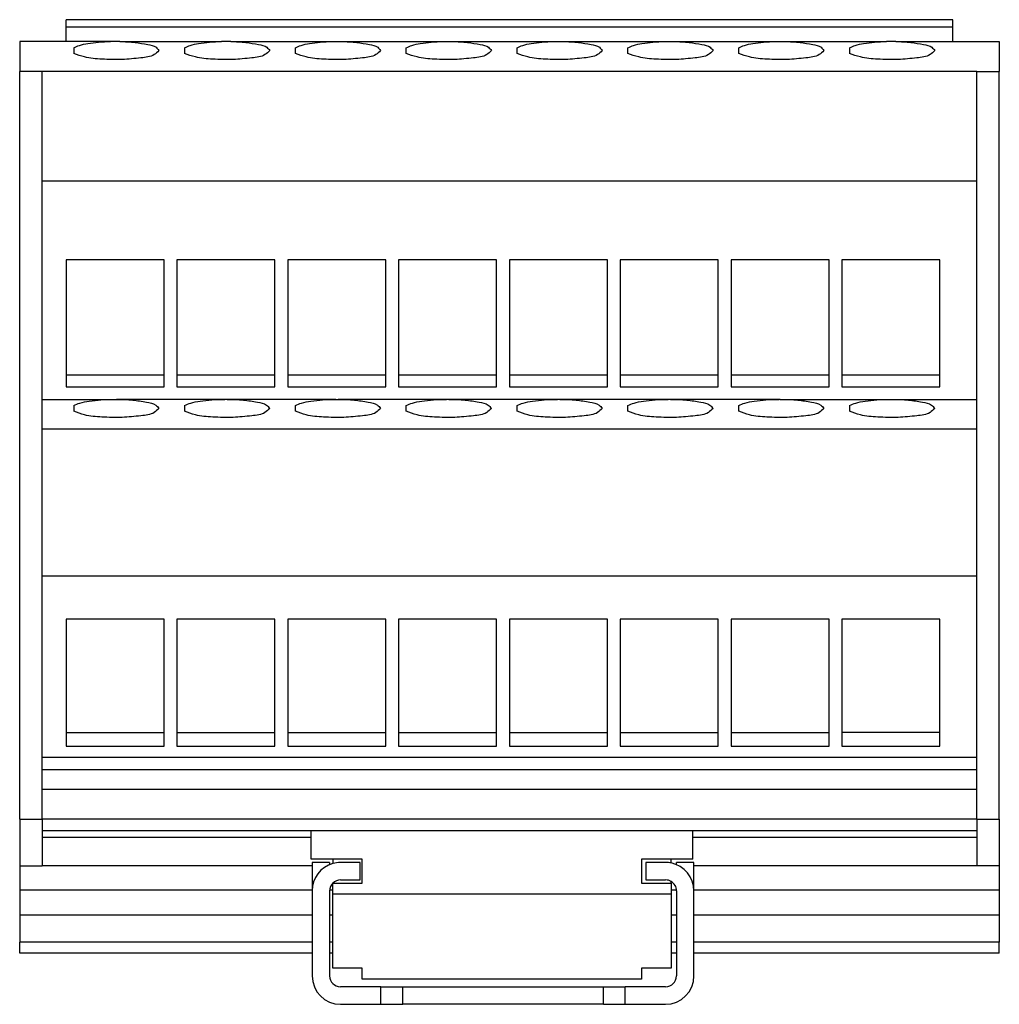
# Model space of a CAD drawing. Units: millimetres. Extents: x -1186 to -1025, y -1100 to -960.
# Drawn here: x -1186 to -1141, y -1006 to -960 of the extents above; entities that cross this region are included whole.
import ezdxf

# ---------------------------------------------------------------- set-up
doc = ezdxf.new("R2010")
doc.units = ezdxf.units.MM

# ---------------------------------------------------------------- blocks, each defined once
blk = doc.blocks.new('2322401_vip_2_sc_hd_15_sub_f-select__5', base_point=(-1186.201, -1005.56))
at = {"color": 7, "linetype": 'Continuous'}
for p, q in [((-1184.071, -960.762), (-1184.071, -960.44)), ((-1143.431, -960.44), (-1184.071, -960.44)), ((-1143.431, -960.762), (-1143.431, -960.44)), ((-1184.071, -961.44), (-1184.071, -960.762)), ((-1143.431, -961.44), (-1143.431, -960.762)), ((-1186.201, -961.44), (-1186.201, -962.81)), ((-1182.034, -961.44), (-1186.201, -961.44)), ((-1181.608, -961.44), (-1182.034, -961.44)), ((-1181.608, -961.44), (-1176.954, -961.44)), ((-1176.528, -961.44), (-1176.954, -961.44)), ((-1176.528, -961.44), (-1171.874, -961.44)), ((-1171.874, -961.44), (-1171.448, -961.44)), ((-1171.448, -961.44), (-1166.794, -961.44)), ((-1166.794, -961.44), (-1166.368, -961.44)), ((-1166.368, -961.44), (-1161.714, -961.44)), ((-1161.714, -961.44), (-1161.288, -961.44)), ((-1161.288, -961.44), (-1156.634, -961.44)), ((-1156.634, -961.44), (-1156.208, -961.44)), ((-1156.208, -961.44), (-1151.554, -961.44)), ((-1151.554, -961.44), (-1151.128, -961.44)), ((-1151.128, -961.44), (-1146.474, -961.44)), ((-1146.048, -961.44), (-1146.474, -961.44)), ((-1146.048, -961.44), (-1141.301, -961.44)), ((-1141.301, -961.44), (-1141.301, -962.81)), ((-1183.721, -961.723), (-1183.721, -961.984)), ((-1178.641, -961.723), (-1178.641, -961.984)), ((-1173.561, -961.984), (-1173.561, -961.723)), ((-1168.481, -961.984), (-1168.481, -961.723)), ((-1163.401, -961.984), (-1163.401, -961.723)), ((-1158.321, -961.984), (-1158.321, -961.723)), ((-1153.241, -961.984), (-1153.241, -961.723)), ((-1148.161, -961.723), (-1148.161, -961.984)), ((-1186.201, -997.08), (-1186.201, -962.81)), ((-1185.171, -962.81), (-1186.201, -962.81)), ((-1142.331, -962.81), (-1185.171, -962.81)), ((-1185.171, -967.824), (-1185.171, -962.81)), ((-1142.331, -967.824), (-1142.331, -962.81)), ((-1142.331, -962.81), (-1141.301, -962.81)), ((-1141.301, -997.08), (-1141.301, -962.81)), ((-1185.171, -967.824), (-1142.331, -967.824)), ((-1185.171, -977.838), (-1185.171, -967.824)), ((-1142.331, -977.838), (-1142.331, -967.824)), ((-1184.071, -971.442), (-1184.071, -976.736)), ((-1179.581, -971.442), (-1184.071, -971.442)), ((-1179.581, -976.736), (-1179.581, -971.442)), ((-1178.991, -971.442), (-1178.991, -976.736)), ((-1174.501, -971.442), (-1178.991, -971.442)), ((-1174.501, -976.736), (-1174.501, -971.442)), ((-1169.421, -971.442), (-1173.911, -971.442)), ((-1173.911, -971.442), (-1173.911, -976.736)), ((-1169.421, -976.736), (-1169.421, -971.442)), ((-1164.341, -971.442), (-1168.831, -971.442)), ((-1168.831, -971.442), (-1168.831, -976.736)), ((-1164.341, -976.736), (-1164.341, -971.442)), ((-1159.261, -971.442), (-1163.751, -971.442)), ((-1163.751, -971.442), (-1163.751, -976.736)), ((-1159.261, -976.736), (-1159.261, -971.442)), ((-1154.181, -971.442), (-1158.671, -971.442)), ((-1158.671, -971.442), (-1158.671, -976.736)), ((-1154.181, -976.736), (-1154.181, -971.442)), ((-1153.591, -971.442), (-1153.591, -976.736)), ((-1149.101, -971.442), (-1153.591, -971.442)), ((-1149.101, -976.736), (-1149.101, -971.442)), ((-1144.021, -971.442), (-1148.511, -971.442)), ((-1148.511, -971.442), (-1148.511, -976.736)), ((-1144.021, -976.736), (-1144.021, -971.442)), ((-1179.581, -976.736), (-1184.071, -976.736)), ((-1184.071, -976.736), (-1184.071, -977.257)), ((-1179.581, -977.257), (-1179.581, -976.736)), ((-1174.501, -976.736), (-1178.991, -976.736)), ((-1178.991, -976.736), (-1178.991, -977.257)), ((-1174.501, -977.257), (-1174.501, -976.736)), ((-1169.421, -976.736), (-1173.911, -976.736)), ((-1173.911, -976.736), (-1173.911, -977.257)), ((-1169.421, -977.257), (-1169.421, -976.736)), ((-1164.341, -976.736), (-1168.831, -976.736)), ((-1168.831, -976.736), (-1168.831, -977.257)), ((-1164.341, -977.257), (-1164.341, -976.736)), ((-1159.261, -976.736), (-1163.751, -976.736)), ((-1163.751, -976.736), (-1163.751, -977.257)), ((-1159.261, -977.257), (-1159.261, -976.736)), ((-1154.181, -976.736), (-1158.671, -976.736)), ((-1158.671, -976.736), (-1158.671, -977.257)), ((-1154.181, -977.257), (-1154.181, -976.736)), ((-1149.101, -976.736), (-1153.591, -976.736)), ((-1153.591, -976.736), (-1153.591, -977.257)), ((-1149.101, -977.257), (-1149.101, -976.736)), ((-1144.021, -976.736), (-1148.511, -976.736)), ((-1148.511, -976.736), (-1148.511, -977.257)), ((-1144.021, -977.257), (-1144.021, -976.736)), ((-1184.071, -977.257), (-1179.581, -977.257)), ((-1178.991, -977.257), (-1174.501, -977.257)), ((-1173.911, -977.257), (-1169.421, -977.257)), ((-1168.831, -977.257), (-1164.341, -977.257)), ((-1163.751, -977.257), (-1159.261, -977.257)), ((-1158.671, -977.257), (-1154.181, -977.257)), ((-1153.591, -977.257), (-1149.101, -977.257)), ((-1148.511, -977.257), (-1144.021, -977.257)), ((-1185.171, -977.838), (-1181.873, -977.838)), ((-1185.171, -979.21), (-1185.171, -977.838)), ((-1183.721, -978.123), (-1183.721, -978.384)), ((-1176.793, -977.838), (-1181.768, -977.838)), ((-1178.641, -978.123), (-1178.641, -978.384)), ((-1171.713, -977.838), (-1176.688, -977.838)), ((-1173.561, -978.384), (-1173.561, -978.123)), ((-1166.633, -977.838), (-1171.608, -977.838)), ((-1168.481, -978.384), (-1168.481, -978.123)), ((-1161.553, -977.838), (-1166.528, -977.838)), ((-1163.401, -978.384), (-1163.401, -978.123)), ((-1156.473, -977.838), (-1161.448, -977.838)), ((-1158.321, -978.384), (-1158.321, -978.123)), ((-1151.393, -977.838), (-1156.368, -977.838)), ((-1153.241, -978.384), (-1153.241, -978.123)), ((-1151.288, -977.838), (-1146.313, -977.838)), ((-1148.161, -978.123), (-1148.161, -978.384)), ((-1146.208, -977.838), (-1142.331, -977.838)), ((-1142.331, -979.21), (-1142.331, -977.838)), ((-1142.331, -979.21), (-1185.171, -979.21)), ((-1185.171, -985.93), (-1185.171, -979.21)), ((-1142.331, -985.93), (-1142.331, -979.21)), ((-1185.171, -985.93), (-1142.331, -985.93)), ((-1185.171, -994.238), (-1185.171, -985.93)), ((-1142.331, -994.238), (-1142.331, -985.93)), ((-1184.071, -987.913), (-1184.071, -993.109)), ((-1179.581, -987.913), (-1184.071, -987.913)), ((-1179.581, -993.109), (-1179.581, -987.913)), ((-1174.501, -987.913), (-1178.991, -987.913)), ((-1178.991, -987.913), (-1178.991, -993.109)), ((-1174.501, -993.109), (-1174.501, -987.913)), ((-1173.911, -987.913), (-1173.911, -993.109)), ((-1169.421, -987.913), (-1173.911, -987.913)), ((-1169.421, -993.109), (-1169.421, -987.913)), ((-1168.831, -987.913), (-1168.831, -993.109)), ((-1164.341, -987.913), (-1168.831, -987.913)), ((-1164.341, -993.109), (-1164.341, -987.913)), ((-1163.751, -987.913), (-1163.751, -993.109)), ((-1159.261, -987.913), (-1163.751, -987.913)), ((-1159.261, -993.109), (-1159.261, -987.913)), ((-1154.181, -987.913), (-1158.671, -987.913)), ((-1158.671, -987.913), (-1158.671, -993.109)), ((-1154.181, -993.109), (-1154.181, -987.913)), ((-1153.591, -987.913), (-1153.591, -993.109)), ((-1149.101, -987.913), (-1153.591, -987.913)), ((-1149.101, -993.109), (-1149.101, -987.913)), ((-1148.511, -987.913), (-1148.511, -993.109)), ((-1144.021, -987.913), (-1148.511, -987.913)), ((-1144.021, -993.109), (-1144.021, -987.913)), ((-1184.071, -993.109), (-1179.581, -993.109)), ((-1184.071, -993.109), (-1184.071, -993.733)), ((-1179.581, -993.733), (-1179.581, -993.109)), ((-1178.991, -993.109), (-1174.501, -993.109)), ((-1178.991, -993.109), (-1178.991, -993.733)), ((-1174.501, -993.733), (-1174.501, -993.109)), ((-1173.911, -993.109), (-1169.421, -993.109)), ((-1173.911, -993.109), (-1173.911, -993.733)), ((-1169.421, -993.733), (-1169.421, -993.109)), ((-1168.831, -993.109), (-1168.831, -993.733)), ((-1168.831, -993.109), (-1164.341, -993.109)), ((-1164.341, -993.733), (-1164.341, -993.109)), ((-1163.751, -993.109), (-1159.261, -993.109)), ((-1163.751, -993.109), (-1163.751, -993.733)), ((-1159.261, -993.733), (-1159.261, -993.109)), ((-1158.671, -993.109), (-1154.181, -993.109)), ((-1158.671, -993.109), (-1158.671, -993.733)), ((-1154.181, -993.733), (-1154.181, -993.109)), ((-1153.591, -993.109), (-1153.591, -993.733)), ((-1153.591, -993.109), (-1149.101, -993.109)), ((-1149.101, -993.733), (-1149.101, -993.109)), ((-1144.021, -993.109), (-1148.511, -993.109)), ((-1148.511, -993.109), (-1148.511, -993.733)), ((-1144.021, -993.733), (-1144.021, -993.109)), ((-1184.071, -993.733), (-1179.581, -993.733)), ((-1178.991, -993.733), (-1174.501, -993.733)), ((-1173.911, -993.733), (-1169.421, -993.733)), ((-1168.831, -993.733), (-1164.341, -993.733)), ((-1163.751, -993.733), (-1159.261, -993.733)), ((-1158.671, -993.733), (-1154.181, -993.733)), ((-1153.591, -993.733), (-1149.101, -993.733)), ((-1148.511, -993.733), (-1144.021, -993.733)), ((-1185.171, -994.238), (-1142.331, -994.238)), ((-1185.171, -994.82), (-1185.171, -994.238)), ((-1142.331, -994.82), (-1142.331, -994.238)), ((-1185.171, -995.72), (-1185.171, -994.82)), ((-1142.331, -995.72), (-1142.331, -994.82)), ((-1185.171, -997.08), (-1185.171, -995.72)), ((-1142.331, -997.08), (-1142.331, -995.72)), ((-1186.201, -997.08), (-1185.171, -997.08)), ((-1186.201, -997.08), (-1186.201, -999.21)), ((-1185.171, -997.08), (-1185.171, -997.61)), ((-1142.331, -997.08), (-1141.301, -997.08)), ((-1142.331, -997.08), (-1142.331, -997.61)), ((-1141.301, -997.08), (-1141.301, -999.21)), ((-1185.171, -997.61), (-1185.171, -997.91)), ((-1172.846, -997.61), (-1185.171, -997.61)), ((-1172.846, -997.91), (-1185.171, -997.91)), ((-1185.171, -997.91), (-1185.171, -999.21)), ((-1155.346, -997.61), (-1172.846, -997.61)), ((-1172.846, -997.91), (-1172.846, -997.61)), ((-1172.846, -998.91), (-1172.846, -997.91)), ((-1155.346, -997.91), (-1155.346, -997.61)), ((-1142.331, -997.61), (-1155.346, -997.61)), ((-1155.346, -998.91), (-1155.346, -997.91)), ((-1142.331, -997.91), (-1155.346, -997.91)), ((-1142.331, -997.61), (-1142.331, -997.91)), ((-1142.331, -997.91), (-1142.331, -999.21)), ((-1171.846, -998.91), (-1172.846, -998.91)), ((-1170.496, -998.91), (-1171.846, -998.91)), ((-1171.846, -998.91), (-1171.846, -999.108)), ((-1170.496, -1000.01), (-1170.496, -998.91)), ((-1156.346, -998.91), (-1157.696, -998.91)), ((-1157.696, -998.91), (-1157.696, -1000.01)), ((-1155.346, -998.91), (-1156.346, -998.91)), ((-1156.346, -999.084), (-1156.346, -998.91)), ((-1186.201, -999.21), (-1186.201, -1000.31)), ((-1186.201, -999.21), (-1185.171, -999.21)), ((-1172.796, -999.21), (-1185.171, -999.21)), ((-1171.996, -999.06), (-1172.796, -999.06)), ((-1172.796, -999.06), (-1172.796, -1000.36)), ((-1171.996, -999.06), (-1171.996, -999.16)), ((-1170.596, -999.06), (-1171.496, -999.06)), ((-1170.596, -999.86), (-1170.596, -999.06)), ((-1156.596, -999.06), (-1157.496, -999.06)), ((-1157.496, -999.06), (-1157.496, -999.86)), ((-1156.096, -999.16), (-1156.096, -999.06)), ((-1155.296, -999.06), (-1156.096, -999.06)), ((-1155.296, -1000.36), (-1155.296, -999.06)), ((-1142.331, -999.21), (-1155.296, -999.21)), ((-1141.301, -999.21), (-1142.331, -999.21)), ((-1141.301, -999.21), (-1141.301, -1000.31)), ((-1186.201, -1000.31), (-1172.795, -1000.31)), ((-1186.201, -1000.31), (-1186.201, -1001.465)), ((-1171.993, -1000.31), (-1171.846, -1000.31)), ((-1171.846, -1000.003), (-1171.846, -1000.01)), ((-1171.846, -1000.01), (-1170.496, -1000.01)), ((-1171.846, -1000.51), (-1171.846, -1000.01)), ((-1171.496, -999.86), (-1170.596, -999.86)), ((-1157.696, -1000.01), (-1156.346, -1000.01)), ((-1157.496, -999.86), (-1156.596, -999.86)), ((-1156.346, -1000.01), (-1156.346, -999.927)), ((-1156.346, -1000.01), (-1156.346, -1000.51)), ((-1156.346, -1000.31), (-1156.098, -1000.31)), ((-1155.297, -1000.31), (-1141.301, -1000.31)), ((-1141.301, -1000.31), (-1141.301, -1001.465)), ((-1172.796, -1000.36), (-1172.796, -1004.26)), ((-1171.996, -1000.36), (-1171.996, -1004.26)), ((-1156.346, -1000.51), (-1171.846, -1000.51)), ((-1171.846, -1003.91), (-1171.846, -1000.51)), ((-1156.346, -1000.51), (-1156.346, -1003.91)), ((-1156.096, -1000.36), (-1156.096, -1004.26)), ((-1155.296, -1004.26), (-1155.296, -1000.36)), ((-1186.201, -1001.465), (-1172.796, -1001.465)), ((-1186.201, -1001.465), (-1186.201, -1002.71)), ((-1171.996, -1001.465), (-1171.846, -1001.465)), ((-1156.346, -1001.465), (-1156.096, -1001.465)), ((-1155.296, -1001.465), (-1141.301, -1001.465)), ((-1141.301, -1001.465), (-1141.301, -1002.71)), ((-1186.201, -1003.21), (-1186.201, -1002.71)), ((-1141.301, -1003.21), (-1141.301, -1002.71)), ((-1172.796, -1003.21), (-1186.201, -1003.21)), ((-1171.846, -1003.21), (-1171.996, -1003.21)), ((-1156.096, -1003.21), (-1156.346, -1003.21)), ((-1141.301, -1003.21), (-1155.296, -1003.21)), ((-1170.496, -1003.91), (-1171.846, -1003.91)), ((-1170.496, -1004.41), (-1170.496, -1003.91)), ((-1156.346, -1003.91), (-1157.696, -1003.91)), ((-1157.696, -1003.91), (-1157.696, -1004.41)), ((-1169.646, -1004.76), (-1171.496, -1004.76)), ((-1157.696, -1004.41), (-1170.496, -1004.41)), ((-1169.646, -1004.76), (-1168.646, -1004.76)), ((-1169.646, -1005.56), (-1169.646, -1004.76)), ((-1168.646, -1004.76), (-1159.446, -1004.76)), ((-1159.446, -1004.76), (-1158.446, -1004.76)), ((-1156.596, -1004.76), (-1158.446, -1004.76)), ((-1158.446, -1005.56), (-1158.446, -1004.76)), ((-1171.496, -1005.56), (-1169.646, -1005.56)), ((-1169.646, -1005.56), (-1168.646, -1005.56)), ((-1159.446, -1005.56), (-1168.646, -1005.56)), ((-1159.446, -1005.56), (-1158.446, -1005.56)), ((-1158.446, -1005.56), (-1156.596, -1005.56))]:
    blk.add_line(p, q, dxfattribs=at)
at = {"color": 2, "linetype": 'Continuous'}
for p, q in [((-1184.071, -960.762), (-1143.431, -960.762)), ((-1176.688, -977.838), (-1176.793, -977.838)), ((-1166.528, -977.838), (-1166.633, -977.838)), ((-1161.448, -977.838), (-1161.553, -977.838)), ((-1156.368, -977.838), (-1156.473, -977.838)), ((-1151.341, -977.838), (-1151.393, -977.838)), ((-1142.331, -994.82), (-1185.171, -994.82)), ((-1142.331, -995.72), (-1185.171, -995.72)), ((-1142.331, -997.08), (-1185.171, -997.08)), ((-1172.796, -1002.71), (-1186.201, -1002.71)), ((-1171.846, -1002.71), (-1171.996, -1002.71)), ((-1156.096, -1002.71), (-1156.346, -1002.71)), ((-1141.301, -1002.71), (-1155.296, -1002.71)), ((-1168.646, -1005.56), (-1168.646, -1004.76)), ((-1159.446, -1005.56), (-1159.446, -1004.76))]:
    blk.add_line(p, q, dxfattribs=at)
at = {"color": 7, "linetype": 'Continuous'}
for centre, radius, start, end in [((-1171.496, -1000.36), 1.3, 105.6185, 180), ((-1171.496, -1000.36), 1.3, 90, 105.6185), ((-1156.596, -1000.36), 1.3, 78.9125, 90), ((-1156.596, -1000.36), 1.3, 0, 78.9125), ((-1171.496, -1000.36), 0.5, 134.427, 180), ((-1171.496, -1000.36), 0.5, 90, 134.427), ((-1156.596, -1000.36), 0.5, 60, 90), ((-1156.596, -1000.36), 0.5, 0, 60), ((-1171.496, -1004.26), 1.3, 180, 270), ((-1171.496, -1004.26), 0.5, 180, 270), ((-1156.596, -1004.26), 1.3, 270, 0), ((-1156.596, -1004.26), 0.5, 270, 0)]:
    blk.add_arc(centre, radius, start, end, dxfattribs=at)
for points, knots in [([(-1183.721, -961.723), (-1183.637, -961.685), (-1183.432, -961.591), (-1183.046, -961.521), (-1182.568, -961.46), (-1182.218, -961.447), (-1182.034, -961.44)], [0, 0, 0, 0, 0.275743, 0.673855, 1.168481, 1.722566, 1.722566, 1.722566, 1.722566]), ([(-1181.608, -961.44), (-1181.373, -961.448), (-1180.943, -961.464), (-1180.403, -961.565), (-1179.984, -961.636), (-1179.861, -961.799), (-1179.82, -961.854)], [0, 0, 0, 0, 0.699273, 1.283861, 1.685284, 1.884625, 1.884625, 1.884625, 1.884625]), ([(-1178.641, -961.723), (-1178.557, -961.685), (-1178.352, -961.591), (-1177.966, -961.521), (-1177.488, -961.46), (-1177.138, -961.447), (-1176.954, -961.44)], [0, 0, 0, 0, 0.275743, 0.673855, 1.168481, 1.722566, 1.722566, 1.722566, 1.722566]), ([(-1176.528, -961.44), (-1176.293, -961.448), (-1175.863, -961.464), (-1175.323, -961.565), (-1174.904, -961.636), (-1174.781, -961.799), (-1174.74, -961.854)], [0, 0, 0, 0, 0.699273, 1.283861, 1.685284, 1.884625, 1.884625, 1.884625, 1.884625]), ([(-1173.561, -961.723), (-1173.477, -961.685), (-1173.272, -961.591), (-1172.886, -961.521), (-1172.408, -961.46), (-1172.058, -961.447), (-1171.874, -961.44)], [0, 0, 0, 0, 0.275743, 0.673855, 1.168481, 1.722566, 1.722566, 1.722566, 1.722566]), ([(-1171.448, -961.44), (-1171.213, -961.448), (-1170.783, -961.464), (-1170.243, -961.565), (-1169.824, -961.636), (-1169.701, -961.799), (-1169.66, -961.854)], [0, 0, 0, 0, 0.699273, 1.283861, 1.685284, 1.884625, 1.884625, 1.884625, 1.884625]), ([(-1168.481, -961.723), (-1168.397, -961.685), (-1168.192, -961.591), (-1167.806, -961.521), (-1167.328, -961.46), (-1166.978, -961.447), (-1166.794, -961.44)], [0, 0, 0, 0, 0.275743, 0.673855, 1.168481, 1.722566, 1.722566, 1.722566, 1.722566]), ([(-1166.368, -961.44), (-1166.133, -961.448), (-1165.703, -961.464), (-1165.163, -961.565), (-1164.744, -961.636), (-1164.621, -961.799), (-1164.58, -961.854)], [0, 0, 0, 0, 0.699273, 1.283861, 1.685284, 1.884625, 1.884625, 1.884625, 1.884625]), ([(-1163.401, -961.723), (-1163.317, -961.685), (-1163.112, -961.591), (-1162.726, -961.521), (-1162.248, -961.46), (-1161.898, -961.447), (-1161.714, -961.44)], [0, 0, 0, 0, 0.275743, 0.673855, 1.168481, 1.722566, 1.722566, 1.722566, 1.722566]), ([(-1161.288, -961.44), (-1161.053, -961.448), (-1160.623, -961.464), (-1160.083, -961.565), (-1159.664, -961.636), (-1159.541, -961.799), (-1159.5, -961.854)], [0, 0, 0, 0, 0.699273, 1.283861, 1.685284, 1.884625, 1.884625, 1.884625, 1.884625]), ([(-1158.321, -961.723), (-1158.237, -961.685), (-1158.032, -961.591), (-1157.646, -961.521), (-1157.168, -961.46), (-1156.818, -961.447), (-1156.634, -961.44)], [0, 0, 0, 0, 0.275743, 0.673855, 1.168481, 1.722566, 1.722566, 1.722566, 1.722566]), ([(-1156.208, -961.44), (-1155.973, -961.448), (-1155.543, -961.464), (-1155.003, -961.565), (-1154.584, -961.636), (-1154.461, -961.799), (-1154.42, -961.854)], [0, 0, 0, 0, 0.699273, 1.283861, 1.685284, 1.884625, 1.884625, 1.884625, 1.884625]), ([(-1153.241, -961.723), (-1153.157, -961.685), (-1152.952, -961.591), (-1152.566, -961.521), (-1152.088, -961.46), (-1151.738, -961.447), (-1151.554, -961.44)], [0, 0, 0, 0, 0.275743, 0.673855, 1.168481, 1.722566, 1.722566, 1.722566, 1.722566]), ([(-1151.128, -961.44), (-1150.893, -961.448), (-1150.463, -961.464), (-1149.923, -961.565), (-1149.504, -961.636), (-1149.381, -961.799), (-1149.34, -961.854)], [0, 0, 0, 0, 0.699273, 1.283861, 1.685284, 1.884625, 1.884625, 1.884625, 1.884625]), ([(-1148.161, -961.723), (-1148.077, -961.685), (-1147.872, -961.591), (-1147.486, -961.521), (-1147.008, -961.46), (-1146.658, -961.447), (-1146.474, -961.44)], [0, 0, 0, 0, 0.275743, 0.673855, 1.168481, 1.722566, 1.722566, 1.722566, 1.722566]), ([(-1146.048, -961.44), (-1145.813, -961.448), (-1145.383, -961.464), (-1144.843, -961.565), (-1144.424, -961.636), (-1144.301, -961.799), (-1144.26, -961.854)], [0, 0, 0, 0, 0.699273, 1.283861, 1.685284, 1.884625, 1.884625, 1.884625, 1.884625]), ([(-1179.82, -961.854), (-1179.889, -961.923), (-1180.107, -962.142), (-1180.735, -962.195), (-1181.52, -962.288), (-1182.391, -962.258), (-1183.145, -962.202), (-1183.559, -962.045), (-1183.721, -961.984)], [0, 0, 0, 0, 0.28779, 0.910444, 1.774669, 2.704756, 3.507937, 4.025486, 4.025486, 4.025486, 4.025486]), ([(-1174.74, -961.854), (-1174.809, -961.923), (-1175.027, -962.142), (-1175.655, -962.195), (-1176.44, -962.288), (-1177.311, -962.258), (-1178.065, -962.202), (-1178.479, -962.045), (-1178.641, -961.984)], [0, 0, 0, 0, 0.28779, 0.910444, 1.774669, 2.704756, 3.507937, 4.025486, 4.025486, 4.025486, 4.025486]), ([(-1169.66, -961.854), (-1169.729, -961.923), (-1169.947, -962.142), (-1170.575, -962.195), (-1171.36, -962.288), (-1172.231, -962.258), (-1172.985, -962.202), (-1173.399, -962.045), (-1173.561, -961.984)], [0, 0, 0, 0, 0.28779, 0.910444, 1.774669, 2.704756, 3.507937, 4.025486, 4.025486, 4.025486, 4.025486]), ([(-1164.58, -961.854), (-1164.649, -961.923), (-1164.867, -962.142), (-1165.495, -962.195), (-1166.28, -962.288), (-1167.151, -962.258), (-1167.905, -962.202), (-1168.319, -962.045), (-1168.481, -961.984)], [0, 0, 0, 0, 0.28779, 0.910444, 1.774669, 2.704756, 3.507937, 4.025486, 4.025486, 4.025486, 4.025486]), ([(-1159.5, -961.854), (-1159.569, -961.923), (-1159.787, -962.142), (-1160.415, -962.195), (-1161.2, -962.288), (-1162.071, -962.258), (-1162.825, -962.202), (-1163.239, -962.045), (-1163.401, -961.984)], [0, 0, 0, 0, 0.28779, 0.910444, 1.774669, 2.704756, 3.507937, 4.025486, 4.025486, 4.025486, 4.025486]), ([(-1154.42, -961.854), (-1154.489, -961.923), (-1154.707, -962.142), (-1155.335, -962.195), (-1156.12, -962.288), (-1156.991, -962.258), (-1157.745, -962.202), (-1158.159, -962.045), (-1158.321, -961.984)], [0, 0, 0, 0, 0.28779, 0.910444, 1.774669, 2.704756, 3.507937, 4.025486, 4.025486, 4.025486, 4.025486]), ([(-1149.34, -961.854), (-1149.409, -961.923), (-1149.627, -962.142), (-1150.255, -962.195), (-1151.04, -962.288), (-1151.911, -962.258), (-1152.665, -962.202), (-1153.079, -962.045), (-1153.241, -961.984)], [0, 0, 0, 0, 0.28779, 0.910444, 1.774669, 2.704756, 3.507937, 4.025486, 4.025486, 4.025486, 4.025486]), ([(-1144.26, -961.854), (-1144.329, -961.923), (-1144.547, -962.142), (-1145.175, -962.195), (-1145.96, -962.288), (-1146.831, -962.258), (-1147.585, -962.202), (-1147.999, -962.045), (-1148.161, -961.984)], [0, 0, 0, 0, 0.28779, 0.910444, 1.774669, 2.704756, 3.507937, 4.025486, 4.025486, 4.025486, 4.025486]), ([(-1183.721, -978.123), (-1183.629, -978.082), (-1183.404, -977.981), (-1182.979, -977.911), (-1182.456, -977.85), (-1182.074, -977.842), (-1181.873, -977.838)], [0, 0, 0, 0, 0.299759, 0.737974, 1.281236, 1.882585, 1.882585, 1.882585, 1.882585]), ([(-1181.768, -977.838), (-1181.516, -977.843), (-1181.051, -977.852), (-1180.463, -977.953), (-1180.006, -978.022), (-1179.866, -978.196), (-1179.82, -978.254)], [0, 0, 0, 0, 0.75011, 1.387838, 1.828749, 2.043775, 2.043775, 2.043775, 2.043775]), ([(-1178.641, -978.123), (-1178.549, -978.082), (-1178.324, -977.981), (-1177.899, -977.911), (-1177.376, -977.85), (-1176.994, -977.842), (-1176.793, -977.838)], [0, 0, 0, 0, 0.299759, 0.737974, 1.281236, 1.882585, 1.882585, 1.882585, 1.882585]), ([(-1176.688, -977.838), (-1176.436, -977.843), (-1175.971, -977.852), (-1175.383, -977.953), (-1174.926, -978.022), (-1174.786, -978.196), (-1174.74, -978.254)], [0, 0, 0, 0, 0.75011, 1.387838, 1.828749, 2.043775, 2.043775, 2.043775, 2.043775]), ([(-1173.561, -978.123), (-1173.469, -978.082), (-1173.244, -977.981), (-1172.819, -977.911), (-1172.296, -977.85), (-1171.914, -977.842), (-1171.713, -977.838)], [0, 0, 0, 0, 0.299759, 0.737974, 1.281236, 1.882585, 1.882585, 1.882585, 1.882585]), ([(-1171.608, -977.838), (-1171.356, -977.843), (-1170.891, -977.852), (-1170.303, -977.953), (-1169.846, -978.022), (-1169.706, -978.196), (-1169.66, -978.254)], [0, 0, 0, 0, 0.75011, 1.387838, 1.828749, 2.043775, 2.043775, 2.043775, 2.043775]), ([(-1168.481, -978.123), (-1168.389, -978.082), (-1168.164, -977.981), (-1167.739, -977.911), (-1167.216, -977.85), (-1166.834, -977.842), (-1166.633, -977.838)], [0, 0, 0, 0, 0.299759, 0.737974, 1.281236, 1.882585, 1.882585, 1.882585, 1.882585]), ([(-1166.528, -977.838), (-1166.276, -977.843), (-1165.811, -977.852), (-1165.223, -977.953), (-1164.766, -978.022), (-1164.626, -978.196), (-1164.58, -978.254)], [0, 0, 0, 0, 0.75011, 1.387838, 1.828749, 2.043775, 2.043775, 2.043775, 2.043775]), ([(-1163.401, -978.123), (-1163.309, -978.082), (-1163.084, -977.981), (-1162.659, -977.911), (-1162.136, -977.85), (-1161.754, -977.842), (-1161.553, -977.838)], [0, 0, 0, 0, 0.299759, 0.737974, 1.281236, 1.882585, 1.882585, 1.882585, 1.882585]), ([(-1161.448, -977.838), (-1161.196, -977.843), (-1160.731, -977.852), (-1160.143, -977.953), (-1159.686, -978.022), (-1159.546, -978.196), (-1159.5, -978.254)], [0, 0, 0, 0, 0.75011, 1.387838, 1.828749, 2.043775, 2.043775, 2.043775, 2.043775]), ([(-1158.321, -978.123), (-1158.229, -978.082), (-1158.004, -977.981), (-1157.579, -977.911), (-1157.056, -977.85), (-1156.674, -977.842), (-1156.473, -977.838)], [0, 0, 0, 0, 0.299759, 0.737974, 1.281236, 1.882585, 1.882585, 1.882585, 1.882585]), ([(-1156.368, -977.838), (-1156.116, -977.843), (-1155.651, -977.852), (-1155.063, -977.953), (-1154.606, -978.022), (-1154.466, -978.196), (-1154.42, -978.254)], [0, 0, 0, 0, 0.75011, 1.387838, 1.828749, 2.043775, 2.043775, 2.043775, 2.043775]), ([(-1153.241, -978.123), (-1153.149, -978.082), (-1152.924, -977.981), (-1152.499, -977.911), (-1151.976, -977.85), (-1151.594, -977.842), (-1151.393, -977.838)], [0, 0, 0, 0, 0.299759, 0.737974, 1.281236, 1.882585, 1.882585, 1.882585, 1.882585]), ([(-1151.288, -977.838), (-1151.036, -977.843), (-1150.571, -977.852), (-1149.983, -977.953), (-1149.526, -978.022), (-1149.386, -978.196), (-1149.34, -978.254)], [0, 0, 0, 0, 0.75011, 1.387838, 1.828749, 2.043775, 2.043775, 2.043775, 2.043775]), ([(-1148.161, -978.123), (-1148.069, -978.082), (-1147.844, -977.981), (-1147.419, -977.911), (-1146.896, -977.85), (-1146.514, -977.842), (-1146.313, -977.838)], [0, 0, 0, 0, 0.299759, 0.737974, 1.281236, 1.882585, 1.882585, 1.882585, 1.882585]), ([(-1146.208, -977.838), (-1145.956, -977.843), (-1145.491, -977.852), (-1144.903, -977.953), (-1144.446, -978.022), (-1144.306, -978.196), (-1144.26, -978.254)], [0, 0, 0, 0, 0.75011, 1.387838, 1.828749, 2.043775, 2.043775, 2.043775, 2.043775]), ([(-1179.82, -978.254), (-1179.889, -978.323), (-1180.107, -978.542), (-1180.735, -978.595), (-1181.52, -978.688), (-1182.391, -978.658), (-1183.145, -978.602), (-1183.559, -978.445), (-1183.721, -978.384)], [0, 0, 0, 0, 0.28779, 0.910444, 1.774669, 2.704756, 3.507937, 4.025486, 4.025486, 4.025486, 4.025486]), ([(-1174.74, -978.254), (-1174.809, -978.323), (-1175.027, -978.542), (-1175.655, -978.595), (-1176.44, -978.688), (-1177.311, -978.658), (-1178.065, -978.602), (-1178.479, -978.445), (-1178.641, -978.384)], [0, 0, 0, 0, 0.28779, 0.910444, 1.774669, 2.704756, 3.507937, 4.025486, 4.025486, 4.025486, 4.025486]), ([(-1169.66, -978.254), (-1169.729, -978.323), (-1169.947, -978.542), (-1170.575, -978.595), (-1171.36, -978.688), (-1172.231, -978.658), (-1172.985, -978.602), (-1173.399, -978.445), (-1173.561, -978.384)], [0, 0, 0, 0, 0.28779, 0.910444, 1.774669, 2.704756, 3.507937, 4.025486, 4.025486, 4.025486, 4.025486]), ([(-1164.58, -978.254), (-1164.649, -978.323), (-1164.867, -978.542), (-1165.495, -978.595), (-1166.28, -978.688), (-1167.151, -978.658), (-1167.905, -978.602), (-1168.319, -978.445), (-1168.481, -978.384)], [0, 0, 0, 0, 0.28779, 0.910444, 1.774669, 2.704756, 3.507937, 4.025486, 4.025486, 4.025486, 4.025486]), ([(-1159.5, -978.254), (-1159.569, -978.323), (-1159.787, -978.542), (-1160.415, -978.595), (-1161.2, -978.688), (-1162.071, -978.658), (-1162.825, -978.602), (-1163.239, -978.445), (-1163.401, -978.384)], [0, 0, 0, 0, 0.28779, 0.910444, 1.774669, 2.704756, 3.507937, 4.025486, 4.025486, 4.025486, 4.025486]), ([(-1154.42, -978.254), (-1154.489, -978.323), (-1154.707, -978.542), (-1155.335, -978.595), (-1156.12, -978.688), (-1156.991, -978.658), (-1157.745, -978.602), (-1158.159, -978.445), (-1158.321, -978.384)], [0, 0, 0, 0, 0.28779, 0.910444, 1.774669, 2.704756, 3.507937, 4.025486, 4.025486, 4.025486, 4.025486]), ([(-1149.34, -978.254), (-1149.409, -978.323), (-1149.627, -978.542), (-1150.255, -978.595), (-1151.04, -978.688), (-1151.911, -978.658), (-1152.665, -978.602), (-1153.079, -978.445), (-1153.241, -978.384)], [0, 0, 0, 0, 0.28779, 0.910444, 1.774669, 2.704756, 3.507937, 4.025486, 4.025486, 4.025486, 4.025486]), ([(-1144.26, -978.254), (-1144.329, -978.323), (-1144.547, -978.542), (-1145.175, -978.595), (-1145.96, -978.688), (-1146.831, -978.658), (-1147.585, -978.602), (-1147.999, -978.445), (-1148.161, -978.384)], [0, 0, 0, 0, 0.28779, 0.910444, 1.774669, 2.704756, 3.507937, 4.025486, 4.025486, 4.025486, 4.025486])]:
    blk.add_open_spline(points, degree=3, knots=knots, dxfattribs=at)
at = {"color": 2, "linetype": 'Continuous'}
for points in [[(-1181.873, -977.838), (-1181.856, -977.838), (-1181.821, -977.838), (-1181.786, -977.838), (-1181.768, -977.838)], [(-1171.713, -977.838), (-1171.696, -977.838), (-1171.661, -977.838), (-1171.626, -977.838), (-1171.608, -977.838)], [(-1146.313, -977.838), (-1146.296, -977.838), (-1146.261, -977.838), (-1146.226, -977.838), (-1146.208, -977.838)]]:
    blk.add_open_spline(points, degree=3, dxfattribs=at)
blk.add_open_spline([(-1151.341, -977.838), (-1151.332, -977.838), (-1151.314, -977.838), (-1151.297, -977.838), (-1151.288, -977.838)], degree=3, knots=[0, 0, 0, 0, 0.02634165, 0.05267893, 0.05267893, 0.05267893, 0.05267893], dxfattribs=at)
blk = doc.blocks.new('SA_Rechts1', base_point=(-1163.751, -983))
blk.add_blockref('2322401_vip_2_sc_hd_15_sub_f-select__5', (-1186.201, -1005.56))

msp = doc.modelspace()

# ---------------------------------------------------------------- block references
msp.add_blockref('SA_Rechts1', (-1163.751, -983))

doc.saveas('drawing.dxf')
